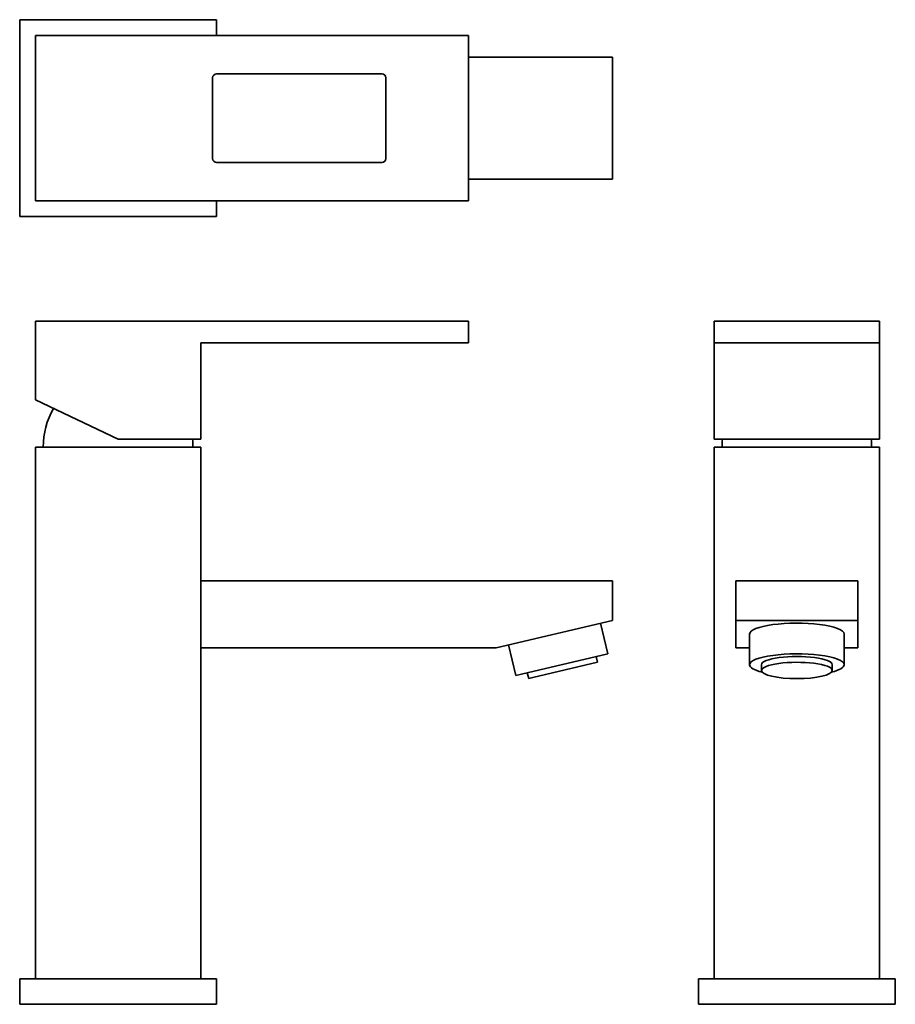
# Model space of a CAD drawing. Extents: x 34 to 257, y 28 to 278.
import ezdxf

# ---------------------------------------------------------------- set-up
doc = ezdxf.new("R2010")
doc.units = 0

msp = doc.modelspace()

# ---------------------------------------------------------------- linework, layer by layer
at = {"color": 7, "lineweight": 35}
for p, q in [((34.4, 277.9), (34.4, 228.3)), ((34.6, 278.1), (84.2, 278.1)), ((38.4, 274.1), (38.4, 232.1)), ((38.4, 274.1), (148.4, 274.1)), ((148.4, 274.1), (148.4, 232.1)), ((148.4, 268.6), (184.9, 268.6)), ((184.9, 268.6), (184.9, 237.6)), ((83.4, 242.85), (83.4, 263.35)), ((126.4, 264.35), (84.4, 264.35)), ((127.4, 263.35), (127.4, 242.85)), ((84.4, 241.85), (126.4, 241.85)), ((148.4, 237.6), (184.9, 237.6)), ((38.4, 232.1), (148.4, 232.1)), ((34.6, 228.1), (84.2, 228.1)), ((38.4, 181.59), (38.4, 201.59)), ((38.4, 201.59), (148.4, 201.59)), ((252.74, 201.59), (210.74, 201.59)), ((80.4, 196.09), (80.4, 171.59)), ((148.4, 196.09), (80.4, 196.09)), ((210.74, 196.09), (210.74, 171.59)), ((252.74, 196.09), (210.74, 196.09)), ((252.74, 196.09), (252.74, 171.59)), ((59.4, 171.59), (38.4, 181.59)), ((80.4, 171.59), (59.4, 171.59)), ((252.74, 171.59), (210.74, 171.59)), ((38.4, 169.59), (38.4, 34.59)), ((80.4, 169.59), (38.4, 169.59)), ((80.4, 34.59), (80.4, 169.59)), ((252.74, 169.59), (210.74, 169.59)), ((210.74, 34.59), (210.74, 169.59)), ((252.74, 34.59), (252.74, 169.59)), ((80.4, 135.59), (184.9, 135.59)), ((247.24, 135.59), (216.24, 135.59)), ((184.9, 125.59), (155.4, 118.59)), ((247.24, 125.59), (216.24, 125.59)), ((155.4, 118.59), (80.4, 118.59)), ((183.73, 117.09), (161.81, 111.89)), ((34.6, 34.59), (84.2, 34.59)), ((206.94, 34.59), (256.54, 34.59)), ((34.6, 28.09), (84.2, 28.09)), ((256.54, 28.09), (206.94, 28.09))]:
    msp.add_line(p, q, dxfattribs=at)
at = {"color": 7, "lineweight": 35, "ltscale": 0.095003}
msp.add_line((84.4, 274.1), (84.4, 277.9), dxfattribs=at)
at = {"color": 7, "lineweight": 35, "ltscale": 0.094997}
msp.add_line((84.4, 228.3), (84.4, 232.1), dxfattribs=at)
at = {"color": 7, "lineweight": 35, "ltscale": 0.1375}
for p, q in [((148.4, 201.59), (148.4, 196.09)), ((210.74, 201.59), (210.74, 196.09)), ((252.74, 201.59), (252.74, 196.09))]:
    msp.add_line(p, q, dxfattribs=at)
at = {"color": 7, "lineweight": 35, "ltscale": 0.25}
for p, q in [((184.9, 135.59), (184.9, 125.59)), ((216.24, 135.59), (216.24, 125.59)), ((247.24, 135.59), (247.24, 125.59))]:
    msp.add_line(p, q, dxfattribs=at)
at = {"color": 7, "lineweight": 35, "ltscale": 0.175}
for p, q in [((216.24, 125.59), (216.24, 118.59)), ((247.24, 125.59), (247.24, 118.59))]:
    msp.add_line(p, q, dxfattribs=at)
at = {"color": 7, "lineweight": 35, "ltscale": 0.2}
for p, q in [((183.73, 117.09), (181.89, 124.88)), ((160.38, 111.55), (158.53, 119.34))]:
    msp.add_line(p, q, dxfattribs=at)
at = {"color": 7, "lineweight": 35, "ltscale": 0.194596}
msp.add_line((219.74, 114.32), (219.74, 122.11), dxfattribs=at)
at = {"color": 7, "lineweight": 35, "ltscale": 0.194597}
msp.add_line((243.74, 114.32), (243.74, 122.11), dxfattribs=at)
at = {"color": 7, "lineweight": 35, "ltscale": 0.0875}
for p, q in [((219.74, 118.59), (216.24, 118.59)), ((247.24, 118.59), (243.74, 118.59))]:
    msp.add_line(p, q, dxfattribs=at)
at = {"color": 7, "lineweight": 35, "ltscale": 0.0375}
for p, q in [((181.16, 114.94), (180.81, 116.4)), ((163.65, 110.79), (163.3, 112.25))]:
    msp.add_line(p, q, dxfattribs=at)
at = {"color": 7, "lineweight": 35, "ltscale": 0.422456}
msp.add_line((181.16, 114.94), (164.72, 111.04), dxfattribs=at)
at = {"color": 7, "lineweight": 35, "ltscale": 0.036487}
for p, q in [((222.74, 112.86), (222.74, 114.32)), ((240.74, 112.86), (240.74, 114.32))]:
    msp.add_line(p, q, dxfattribs=at)
at = {"color": 7, "lineweight": 35, "ltscale": 0.036725}
msp.add_line((161.81, 111.89), (160.38, 111.55), dxfattribs=at)
at = {"color": 7, "lineweight": 35, "ltscale": 0.027544}
msp.add_line((164.72, 111.04), (163.65, 110.79), dxfattribs=at)
at = {"color": 7, "lineweight": 35, "ltscale": 0.1575}
for p, q in [((34.4, 34.39), (34.4, 28.09)), ((84.4, 28.09), (84.4, 34.39)), ((206.74, 28.09), (206.74, 34.39)), ((256.74, 34.39), (256.74, 28.09))]:
    msp.add_line(p, q, dxfattribs=at)
at = {"color": 7, "lineweight": 35, "ltscale": 0.005}
for p, q in [((34.6, 28.09), (34.4, 28.09)), ((84.4, 28.09), (84.2, 28.09)), ((206.94, 28.09), (206.74, 28.09)), ((256.74, 28.09), (256.54, 28.09))]:
    msp.add_line(p, q, dxfattribs=at)
at = {"color": 7, "lineweight": 35}
for centre, radius, start, end in [((34.6, 277.9), 0.2, 90, 180), ((84.2, 277.9), 0.2, 0, 90), ((84.4, 263.35), 1, 90, 180), ((126.4, 263.35), 1, 0, 90), ((84.4, 242.85), 1, 180, 270), ((126.4, 242.85), 1, 270, 360), ((34.6, 228.3), 0.2, 180, 270), ((84.2, 228.3), 0.2, 270, 360), ((60.4, 169.59), 20, 150.5923, 180), ((58.4, 169.59), 20, 0, 5.7391), ((232.74, 169.59), 20, 174.2609, 180), ((230.74, 169.59), 20, 0, 5.7391), ((34.6, 34.39), 0.2, 90, 180), ((84.2, 34.39), 0.2, 0, 90), ((206.94, 34.39), 0.2, 90, 180), ((256.54, 34.39), 0.2, 0, 90)]:
    msp.add_arc(centre, radius, start, end, dxfattribs=at)
for centre, major_axis, start_param, end_param in [((231.74, 122.11), (12, 0), 1.070796, 3.141564), ((231.74, 122.11), (12, 0), 6.283156, 7.353982), ((231.74, 114.32), (12, 0), 1.070796, 3.141564), ((231.74, 114.32), (9, 0), 6.283156, 9.424749), ((231.74, 112.86), (9, 0), 1.070796, 3.141564), ((231.74, 114.32), (12, 0), 6.283156, 7.353982), ((231.74, 114.32), (12, 0), 3.141564, 3.887441), ((231.74, 112.86), (9, 0), 3.141564, 6.283156), ((231.74, 112.86), (9, 0), 6.283156, 7.353982), ((231.74, 114.32), (12, 0), 5.53732, 6.283156)]:
    msp.add_ellipse(centre, major_axis=major_axis, ratio=0.230877, start_param=start_param, end_param=end_param, dxfattribs=at)

doc.saveas('drawing.dxf')
